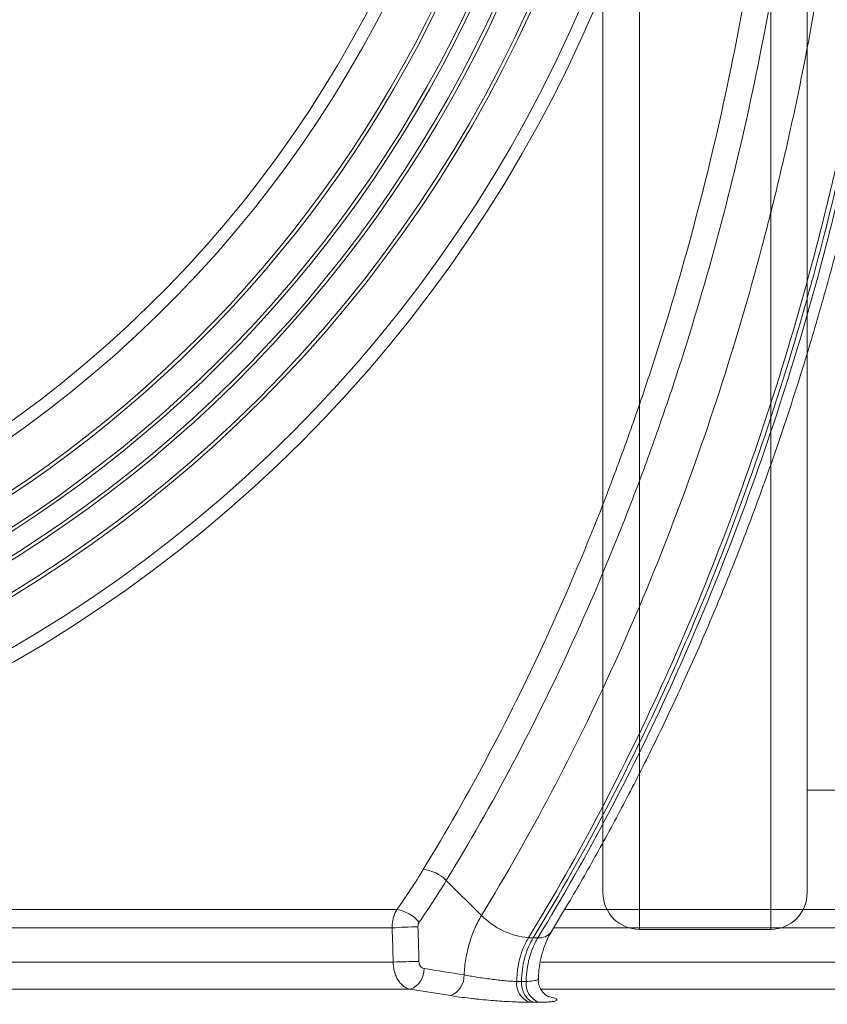
# Model space of a CAD drawing. Units: millimetres. Extents: x -875 to 3636, y -2652 to -229.
# Drawn here: x 1476 to 1593, y -2300 to -2157 of the extents above; entities that cross this region are included whole.
import ezdxf

# ---------------------------------------------------------------- set-up
doc = ezdxf.new("R2010")
doc.units = ezdxf.units.MM
doc.linetypes.add('SLD-SOLID', pattern=[0])
doc.layers.add('ACO CONCRETE', color=253, linetype='SLD-SOLID')
doc.layers.add('ACO_DRAINAGE', color=7, linetype='Continuous')

# ---------------------------------------------------------------- blocks, each defined once
blk = doc.blocks.new('ACO - 32970 - FRONT')
at = {"layer": 'ACO_DRAINAGE', "linetype": 'SLD-SOLID', "lineweight": 0}
for p, q in [((162.3188852087858, 65.0679309956422), (167.442599077322, 59.99781088179907)), ((-155.1485905613263, 60.86299398327719), (155.1484997997177, 60.86299398327719)), ((179.6185213116307, 60.86299398327719), (231.035824240822, 60.86299398327719)), ((154.4425666008144, 58.1771678407149), (-154.4428928519089, 58.1771678407149)), ((230.0000000001064, 58.1771678407149), (177.9758803908064, 58.1771678407149)), ((174.2754332305922, 56.75920864124828), (174.9580756819323, 56.75920864124782)), ((174.9580756819294, 56.75920864124782), (175.640718133269, 56.75920864124828)), ((-154.5942451639323, 53.22753932409478), (154.5952338605985, 53.22753932409478)), ((176.1135473789623, 53.22753932409478), (230.0000000001066, 53.22753932409478)), ((157.0877656368853, 49.26262772136442), (-157.0867414256154, 49.26262772136442)), ((162.9144757331028, 48.33756586750496), (157.0877656368853, 49.26262772136442)), ((233.4713451197429, 49.26262772136442), (176.184354983425, 49.26262772136442))]:
    blk.add_line(p, q, dxfattribs=at)
for radius in [199.8380036406764, 197.915071445673, 191.5, 191]:
    blk.add_circle((1.064108801074326e-10, 270.2035010940922), radius, dxfattribs=at)
for centre, radius, start, end in [((1.064108801074326e-10, 270.2035010940922), 186.9999999999998, 110.8187081566701, 69.18129184332987), ((1.064108801074326e-10, 270.2035010940922), 186.5000000000002, 110.8187081566701, 69.18129184332987), ((1.064108801074326e-10, 270.2035010940922), 183.5000000000003, 114.1038777541339, 65.89612224586614), ((1.064108801074326e-10, 270.2035010940922), 183.0000000000002, 114.0882309227389, 65.9117690772611), ((1.064108801074326e-10, 270.2035010940922), 179, 122.2376634321838, 57.76233656781626), ((1.064108801074326e-10, 270.2035010940922), 178.5000000000002, 122.2376634321838, 57.76233656781626), ((1.064108801074326e-10, 270.2035010940922), 172.049411507276, 141.1247542538291, 38.87524574617094), ((1.064108801074326e-10, 270.2035010940922), 170.1838716698427, 141.1247542538291, 38.87524574617094), ((158.3711660343547, 61.17531825194237), 5.544088802732635, 44.59729843747711, 83.70620061149928), ((154.0616758182448, 55.14686908721023), 5.818528181090303, 41.97494960216795, 79.23467819776322), ((175.2486320580797, 67.63976361167988), 10.92399159750733, 224.3914577248843, 264.888845496609), ((159.3358282066424, -6.485471455018342), 64.84752061438644, 91.00447789474083, 94.32753603616169), ((175.8977256977446, 58.82838784941123), 2.085079251177923, 262.9196966685608, 322.8574424007236), ((159.4901127181829, -110.2576209102735), 163.558422149052, 90.40429262028138, 91.7149699660497), ((156.027329889233, 52.12665552722001), 3.054043098519907, 290.3175899811253, 2.981371300432258), ((161.8600925442365, 51.19817149610162), 3.048735552868299, 290.2332508705884, 2.901253334390522), ((175.3989953035373, 50.05907824247743), 2.860618067814751, 172.9599692068512, 249.5968507039921), ((176.7613463203318, 50.05672698501849), 2.858347488779772, 172.8992596381758, 249.584092918168)]:
    blk.add_arc(centre, radius, start, end, dxfattribs=at)
for points, knots in [([(207.7219192930031, 411.3193238707554), (210.1439594768258, 404.1671608486981), (212.3765485647964, 396.9037425625629), (215.4445978947906, 385.8435832269383), (216.4206861752978, 382.1280376153195), (218.277180245726, 374.646829169481), (219.1560693487224, 370.8874212240053), (221.6448600578053, 359.5528167846164), (223.1065784754082, 351.921139590997), (225.0063881482311, 340.3616627324059), (225.5907929551381, 336.4898169473331), (226.661313144009, 328.7085333049868), (227.14661503508, 324.8044955086971), (228.4498487149931, 313.0757834557212), (229.1158725408088, 305.2248199300493), (229.8118462185148, 293.4008730655191), (229.993427323323, 289.4516566451816), (230.2555147812668, 281.537394842881), (230.3359041733422, 277.5717787526642), (230.4243042822818, 265.6951346429155), (230.2803385189645, 257.7896918812326), (229.7583163564132, 245.9501227164728), (229.5334355874384, 242.0066903740862), (228.9821099882686, 234.1259976994534), (228.655430713402, 230.1866154956915), (227.9015329795432, 222.3297970104577), (227.4739973732483, 218.4090107711281), (226.5199303996192, 210.6023948812144), (225.9934154958662, 206.7160380307082), (224.2652244737508, 195.1078673143616), (222.9145189476546, 187.4370832356221), (220.5929625814551, 176.0320231046526), (219.7698021492436, 172.2472094331938), (218.0242635646819, 164.7115266373098), (217.105919741073, 160.9781664816442), (214.218083660674, 149.8869890941337), (212.114684311767, 142.63522278853), (207.5622487483713, 128.4084726077181), (205.1138248351917, 121.4329991645318), (199.8774797974479, 107.7540385191064), (197.0894697603121, 101.0506990532967), (191.1683554101955, 87.91957048264157), (188.0356296328757, 81.49131172920988), (181.4205132437041, 68.91347863972715), (177.938176989124, 62.76383488207193), (174.2754332305922, 56.75920864124737)], [0, 0, 0, 0, 0.06250000000000033, 0.06250000000000033, 0.09375000000000047, 0.09375000000000047, 0.1250000000000006, 0.1250000000000006, 0.1875000000000008, 0.1875000000000008, 0.218750000000001, 0.218750000000001, 0.2500000000000011, 0.2500000000000011, 0.3125000000000014, 0.3125000000000014, 0.3437500000000014, 0.3437500000000014, 0.3750000000000014, 0.3750000000000014, 0.4375000000000019, 0.4375000000000019, 0.468750000000002, 0.468750000000002, 0.500000000000002, 0.500000000000002, 0.531250000000002, 0.531250000000002, 0.5625000000000021, 0.5625000000000021, 0.6250000000000022, 0.6250000000000022, 0.6562500000000022, 0.6562500000000022, 0.6875000000000023, 0.6875000000000023, 0.7500000000000019, 0.7500000000000019, 0.8125000000000014, 0.8125000000000014, 0.875000000000001, 0.875000000000001, 0.9375000000000006, 0.9375000000000006, 1, 1, 1, 1]), ([(174.9580756819323, 56.75920864124691), (182.7118199745487, 69.47053640902777), (189.9788717279639, 83.37426220731322), (197.3120300089151, 100.1461228620637), (203.7728553819302, 115.2495318887341), (209.4864468081876, 131.3954377192317), (214.966653253568, 150.2995139672134), (219.6353504737242, 167.3775553980317), (223.3328058291827, 185.2043650655301), (226.5489198674131, 205.5865180784581), (229.0286802502735, 223.9596417213356), (230.3971318158212, 242.6721098695457), (231.1038273316665, 263.6870944701591), (231.181634410724, 282.4866944460973), (230.1245329496589, 301.1636605833351), (228.2033427507904, 322.872208805632), (225.8377306011841, 341.1511480570985), (222.4413244245807, 358.853535900013), (218.0550239624185, 379.3389428011251), (213.8487394183583, 394.9350215151667), (208.9387011396288, 409.7426364014004), (208.413453102957, 411.2946170397677)], [0, 0, 0, 0, 0.125, 0.125, 0.14, 0.25, 0.25, 0.2800000000000005, 0.375, 0.375, 0.4200000000000001, 0.5, 0.5, 0.5600000000000002, 0.625, 0.625, 0.7066666666666607, 0.75, 0.75, 0.8533333333333333, 0.8655101791847021, 0.8655101791847021, 0.8655101791847021, 0.8655101791847021]), ([(175.6407181332693, 56.75920864124737), (179.3034742924158, 62.76385521138354), (182.7839824411235, 68.91348612953925), (189.3976493209436, 81.49130177223833), (192.5306909589701, 87.91955496843138), (198.4540773554359, 101.0506708584603), (201.243648821641, 107.7539982594062), (206.4814585963211, 121.4328885257323), (208.9299671783021, 128.4083059059876), (213.4815521267785, 142.6349009858664), (215.5840161649987, 149.8865681545576), (218.4708354011434, 160.9775750802628), (219.3889106342845, 164.7107833631694), (221.1341716794457, 172.2465346818963), (221.957275724458, 176.0313803254712), (224.2788455764792, 187.4365293377823), (225.6298099159683, 195.1073633580618), (227.3583828516121, 206.7155928910247), (227.8850223702811, 210.601966659814), (228.8392492497373, 218.4086104793923), (229.2668080609269, 222.3294079219136), (230.0206555869763, 230.1862503842481), (230.3472683754389, 234.1256453243595), (230.8984410185469, 242.0063629681908), (231.1232352518298, 245.9498072726178), (231.6450564868394, 257.7894106402637), (231.7889652062818, 265.6948739464888), (231.7009445521348, 277.5715452534855), (231.6207685034276, 281.5371704797703), (231.359279600746, 289.4514627695794), (231.1780643619161, 293.4006935352859), (230.4831221067454, 305.2246795840142), (229.8176734313613, 313.0756640002282), (228.5143737966373, 324.8043964218864), (228.0289010338736, 328.7084322399583), (226.9576908785434, 336.4897464763303), (226.3727704128523, 340.3616029718564), (224.4709468158262, 351.9210983593521), (223.0072582220712, 359.5527689396363), (220.5167152964912, 370.8873654424792), (219.6374176218774, 374.6467709043177), (217.7806308986058, 382.1279774013456), (216.804650050243, 385.8435525383725), (213.7379287764718, 396.9037839342882), (211.507627821896, 404.1672763253414), (209.0894989162427, 411.3195175396322)], [0, 0, 0, 0, 0.06250000000000015, 0.06250000000000015, 0.1250000000000003, 0.1250000000000003, 0.1875000000000004, 0.1875000000000004, 0.2500000000000006, 0.2500000000000006, 0.3125000000000008, 0.3125000000000008, 0.3437500000000008, 0.3437500000000008, 0.3750000000000009, 0.3750000000000009, 0.4375000000000011, 0.4375000000000011, 0.4687500000000012, 0.4687500000000012, 0.5000000000000012, 0.5000000000000012, 0.5312500000000013, 0.5312500000000013, 0.5625000000000013, 0.5625000000000013, 0.6250000000000016, 0.6250000000000016, 0.6562500000000016, 0.6562500000000016, 0.6875000000000017, 0.6875000000000017, 0.7500000000000016, 0.7500000000000016, 0.7812500000000016, 0.7812500000000016, 0.8125000000000016, 0.8125000000000016, 0.8750000000000012, 0.8750000000000012, 0.906250000000001, 0.906250000000001, 0.9375000000000008, 0.9375000000000008, 1, 1, 1, 1]), ([(177.5396039349687, 57.58160418938542), (178.4638343183642, 59.10990834023823), (180.810175607885, 62.98981014450237), (184.518227500153, 69.46373491349277), (188.6398415373731, 77.13319013790351), (192.7180020864221, 85.20817835511525), (196.6892596329826, 93.61108293778398), (200.5036706018057, 102.2547056237008), (204.1301648543185, 111.0698952991156), (207.5606345326014, 120.0448358187355), (210.7873855414448, 129.1605026534721), (213.8096578913526, 138.4141666711257), (216.6283762993482, 147.8091491655455), (219.2408043432119, 157.3317084418049), (221.6382573742835, 166.9603241453556), (223.8196069729713, 176.6838935916549), (225.7854742825164, 186.4988195904534), (227.5347735560736, 196.4018507795699), (229.0623195332037, 206.3660380947781), (230.3640345547233, 216.3642065960867), (231.4386038227378, 226.3857076974382), (232.2902454419504, 236.4378205312964), (232.9205524719346, 246.5323892572815), (233.3290887296544, 256.670153341292), (233.5145296916448, 266.8374878561481), (233.4759344944707, 277.0206473711992), (233.2127345035719, 287.2056566755), (232.7247713072663, 297.3779873151534), (232.0123305640805, 307.5229570279948), (231.0761461161753, 317.6259200492427), (229.9173351168442, 327.6727684408961), (228.5373873818833, 337.6496784018282), (226.9381272130197, 347.5434172417099), (225.1209590237486, 357.344659120663), (223.0889161841453, 367.0635910659098), (220.8405443494064, 376.706556813926), (218.3796951683553, 386.2739328761286), (215.6977653343215, 395.7302200292334), (213.3622380463328, 403.4170088371438), (211.8467122689769, 407.8962755596981), (211.3672827710207, 409.313270656774)], [0, 0, 0, 0, 0.01605483264945207, 0.04075836222062827, 0.06633580187214021, 0.09282214863633154, 0.1198722866599692, 0.1469380120753825, 0.1741058735696645, 0.2012537044494606, 0.2283677046201139, 0.2554884607916685, 0.2826449696286542, 0.3098756277512906, 0.337077790290305, 0.3641982573921236, 0.391386630819349, 0.4185984892573795, 0.4457785231030463, 0.4728816570996635, 0.4998650172617475, 0.5268096821185317, 0.5538199856394724, 0.5808851667765961, 0.607995115770875, 0.635139042243406, 0.6623056351023686, 0.6894832302292471, 0.7166567606640835, 0.743813657738482, 0.7709423459102398, 0.7980316734953682, 0.8250710823627339, 0.852052460127118, 0.8789990076527909, 0.9060514463052419, 0.9331777007896852, 0.9603309540401713, 0.9874508826751182, 1, 1, 1, 1]), ([(167.4425990773218, 59.99781088179861), (170.9891202025556, 65.81190414524735), (174.362789809383, 71.7639673569497), (180.7784976179171, 83.93351091231534), (183.820451591313, 90.15105248227701), (189.5774726202444, 102.8477286027551), (192.2919213245302, 109.3273178459226), (197.3963244572369, 122.5457545589652), (199.7865307710679, 129.284419904578), (204.2390391103056, 143.0237500687563), (206.3008817383216, 150.024782302969), (209.1398265468586, 160.7292294638673), (210.0439607692037, 164.3310987774194), (211.3359343505883, 169.7852658561419), (211.7558555812775, 171.6118937230672), (212.5714311397105, 175.2701929882783), (212.9674500029946, 177.1033738283099), (214.8888547619429, 186.2893831853471), (216.2385901940559, 193.7023854249119), (217.9799876464472, 204.9189324894464), (218.5132109847484, 208.6739693839995), (219.4854388193442, 216.2163284670901), (219.9246482730407, 220.0058809144457), (220.7070063125798, 227.6030981962203), (221.05042999852, 231.4133092242469), (221.6404219335493, 239.0405654079514), (221.8870225306789, 242.8571340447061), (222.4817604229459, 254.3156486765115), (222.6841628591762, 261.9664438443392), (222.6979667934449, 273.4602181306454), (222.6543190584537, 277.2945459669077), (222.4701873978045, 284.968502067069), (222.3299525159159, 288.7979561403758), (221.7652947734596, 300.2637791110405), (221.1969526522435, 307.8776101905883), (220.0539193690518, 319.252708242283), (219.6246383674961, 323.0368239218697), (218.6694824484707, 330.5898652665292), (218.1436366597618, 334.3576894762414), (216.427232901874, 345.5970410645782), (215.0964247767422, 353.0181216490832), (212.8200202645792, 364.0429305806429), (212.0143298799703, 367.7000021173144), (210.30939346334, 374.978634823603), (209.4094939453198, 378.6026158415348), (206.5764187416355, 389.3941488402397), (204.5093211215994, 396.4866281081008), (202.2633887917493, 403.4767719591582)], [0, 0, 0, 0, 0.06249999999999961, 0.06249999999999961, 0.1249999999999992, 0.1249999999999992, 0.1874999999999988, 0.1874999999999988, 0.2499999999999984, 0.2499999999999984, 0.3124999999999981, 0.3124999999999981, 0.3437499999999977, 0.3437499999999977, 0.3593749999999978, 0.3593749999999978, 0.3749999999999978, 0.3749999999999978, 0.4374999999999976, 0.4374999999999976, 0.4687499999999977, 0.4687499999999977, 0.4999999999999979, 0.4999999999999979, 0.531249999999998, 0.531249999999998, 0.5624999999999981, 0.5624999999999981, 0.6249999999999984, 0.6249999999999984, 0.6562499999999986, 0.6562499999999986, 0.6874999999999987, 0.6874999999999987, 0.749999999999999, 0.749999999999999, 0.7812499999999991, 0.7812499999999991, 0.8124999999999992, 0.8124999999999992, 0.8749999999999996, 0.8749999999999996, 0.9062499999999997, 0.9062499999999997, 0.9374999999999998, 0.9374999999999998, 1, 1, 1, 1]), ([(199.1238678388693, 391.1620534803142), (201.1194147359349, 384.4283076132633), (202.9354361170099, 377.6213063260725), (206.2170045112646, 363.8632581740449), (207.6826080573569, 356.9122035718224), (210.2730154012456, 342.8667090510758), (211.3991132081981, 335.7723589648072), (212.5946121903751, 326.8138097033734), (212.8229213263198, 325.0184562402669), (213.2568531869138, 321.4299545922258), (213.4626564163141, 319.63547723989), (214.0468024885877, 314.2513706540672), (214.3918976530908, 310.6610671216072), (215.2954335335057, 299.887491014269), (215.7222440664802, 292.701556229023), (216.2244275830881, 278.3226688771597), (216.2993017942692, 271.1297144348946), (216.0970745647342, 256.7367854238628), (215.8202435967769, 249.536811461493), (215.1383843265978, 238.7315142316802), (214.8666059385309, 235.1288583073324), (214.391474592042, 229.7235227903752), (214.2218515814991, 227.9215189607921), (213.8599689928396, 224.3170572827039), (213.6675312451814, 222.5130492476596), (211.836950998349, 206.3093902347646), (209.5248222640855, 192.2315108852908), (203.5805757810131, 164.7013928625302), (199.9473905902557, 151.2492962822116), (194.5657613086728, 134.8320846938045), (193.4472166996811, 131.5686254912516), (191.7052095026831, 126.7038133897313), (191.113839852911, 125.0872733700189), (189.9095285990875, 121.8644036121368), (189.2965725408685, 120.2581089719224), (186.1877698303485, 112.2783174053184), (183.5523047529234, 106.0385972303561), (175.2071254819366, 87.74633754444767), (169.0598488710284, 76.11892717861792), (162.3188852087853, 65.0679309956422)], [0, 0, 0, 0, 0.06250000000000162, 0.06250000000000162, 0.1250000000000032, 0.1250000000000032, 0.1875000000000049, 0.1875000000000049, 0.2031250000000051, 0.2031250000000051, 0.2187500000000054, 0.2187500000000054, 0.250000000000006, 0.250000000000006, 0.3125000000000069, 0.3125000000000069, 0.3750000000000078, 0.3750000000000078, 0.4375000000000087, 0.4375000000000087, 0.4687500000000089, 0.4687500000000089, 0.4843750000000089, 0.4843750000000089, 0.5000000000000088, 0.5000000000000088, 0.6250000000000069, 0.6250000000000069, 0.750000000000005, 0.750000000000005, 0.7812500000000046, 0.7812500000000046, 0.7968750000000042, 0.7968750000000042, 0.812500000000004, 0.812500000000004, 0.8750000000000026, 0.8750000000000026, 1, 1, 1, 1]), ([(158.9789464322262, 66.68599186235951), (165.6666348830383, 77.64964976735746), (171.7649852472368, 89.18544287318173), (180.0445070039627, 107.3329027480149), (182.6592918854831, 113.5231919716703), (185.7436244539522, 121.439840690201), (186.3517532511951, 123.0334278376113), (187.5465749156604, 126.2308075353872), (188.1332814853326, 127.8345635353462), (189.861543247607, 132.6609073060381), (190.9712490390891, 135.8985660447925), (196.3103075021843, 152.1860025004812), (199.9146700661333, 165.5317902908228), (205.8121903233002, 192.8441485402127), (208.1062494773848, 206.810640181799), (209.9222152649638, 222.8862393524987), (210.1131114537875, 224.6760007278781), (210.4720861376843, 228.2519916779097), (210.6403417353799, 230.039762145354), (211.111635972992, 235.4024036585161), (211.3812099168649, 238.9766050250337), (212.0575558457999, 249.6965634781877), (212.3321781555644, 256.8396781264928), (212.5330981877994, 271.118957571508), (212.4591442421702, 278.2551220452165), (211.961994437971, 292.5204998207228), (211.5392106011454, 299.6497135788145), (210.6433845913491, 310.3382493353374), (210.3011403009634, 313.9002129973555), (209.7216486448267, 319.2418194690918), (209.5174601104684, 321.022131735433), (209.0868796516611, 324.5823063826883), (208.8603084591805, 326.3634883804493), (207.673779192698, 335.2513347709373), (206.5556742078586, 342.2894910706236), (203.9834947203508, 356.2235366146215), (202.5283433542352, 363.1194094189509), (199.271857910868, 376.7686889745214), (197.4704504364026, 383.5220974719764), (195.4919951431868, 390.203183732634)], [0, 0, 0, 0, 0.1250000000000042, 0.1250000000000042, 0.1875000000000064, 0.1875000000000064, 0.2031250000000066, 0.2031250000000066, 0.2187500000000068, 0.2187500000000068, 0.2500000000000067, 0.2500000000000067, 0.3750000000000075, 0.3750000000000075, 0.5000000000000083, 0.5000000000000083, 0.5156250000000081, 0.5156250000000081, 0.5312500000000078, 0.5312500000000078, 0.5625000000000074, 0.5625000000000074, 0.6250000000000067, 0.6250000000000067, 0.6875000000000059, 0.6875000000000059, 0.7500000000000053, 0.7500000000000053, 0.7812500000000049, 0.7812500000000049, 0.7968750000000048, 0.7968750000000048, 0.8125000000000047, 0.8125000000000047, 0.8750000000000031, 0.8750000000000031, 0.9375000000000016, 0.9375000000000016, 1, 1, 1, 1]), ([(154.4425666008144, 58.1771678407149), (154.4398625242209, 58.42458391979335), (154.4533566037358, 58.66821825142142), (154.5114517130503, 59.14822218968993), (154.5566227888312, 59.38661000218963), (154.6772719156534, 59.84577863660888), (154.7518866585153, 60.06457179748395), (154.9291481871671, 60.48099759254001), (155.0325818381764, 60.67968056920608), (155.1484997997177, 60.86299398327719)], [0, 0, 0, 0, 0.25, 0.25, 0.5, 0.5, 0.75, 0.75, 1, 1, 1, 1]), ([(164.9049203810232, 51.35248259630953), (164.9476407824009, 52.14379095255981), (165.0347187338757, 52.93180005141949), (165.2289618046577, 54.08555490400067), (165.3043976357712, 54.46632391795401), (165.4770475827661, 55.22013698625005), (165.5745997496197, 55.59394850751232), (165.8975443446204, 56.69296279744094), (166.1539208791262, 57.40066434696519), (166.5960970126825, 58.41465554139631), (166.7526073072436, 58.74371126622009), (167.0838885644355, 59.38452495702495), (167.2593239706653, 59.6973520413685), (167.4425990773216, 59.99781088179907)], [0, 0, 0, 0, 0.250000000000025, 0.250000000000025, 0.3750000000000275, 0.3750000000000275, 0.5000000000000301, 0.5000000000000301, 0.7500000000000167, 0.7500000000000167, 0.8750000000000083, 0.8750000000000083, 1, 1, 1, 1]), ([(175.702205186132, 50.7974278667507), (175.7026531046592, 50.84996373148579), (175.7076615280021, 51.43739612227137), (175.82881397747, 52.5812037989117), (176.1300968494911, 54.16791083629778), (176.6204567344498, 55.68648763893316), (177.0901058853988, 56.77842690963371), (177.4656609911549, 57.39346729192175), (177.5815727121205, 57.58329399932518)], [0, 0, 0, 0, 0.02045034345235304, 0.2286665348920009, 0.4484473197150178, 0.669005305284862, 0.8978414509431061, 1, 1, 1, 1]), ([(174.2754332305922, 56.75920864124782), (174.1412686431388, 56.53926182915393), (174.0153875268318, 56.31038070983277), (173.7769431693482, 55.84193687158404), (173.6642339108332, 55.60173510050709), (173.3506179134088, 54.86288102009621), (173.1737840723704, 54.34624022167327), (172.8785665549419, 53.26277686657795), (172.7658253595384, 52.70552846694909), (172.6517967967648, 51.85371956669587), (172.6223143428756, 51.56606700748716), (172.578678142844, 50.98915370759187), (172.5644094966831, 50.69986794199667), (172.5599441131635, 50.40968353100607)], [0, 0, 0, 0, 0.1249999999999968, 0.1249999999999968, 0.2499999999999936, 0.2499999999999936, 0.5000000000000036, 0.5000000000000036, 0.7500000000000135, 0.7500000000000135, 0.8750000000000068, 0.8750000000000068, 1, 1, 1, 1]), ([(173.2423414743446, 50.40737651630116), (173.2500918477956, 50.99966278535703), (173.3357666833258, 52.11986469140584), (173.5542942404529, 53.21708889616593), (173.7197229157341, 53.84645528945339), (173.8949993554374, 54.47047594073047), (174.2865595637204, 55.53451590793429), (174.7220416607652, 56.37225935659444), (174.9580756819323, 56.75920864124691)], [0.02580295040217376, 0.02580295040217376, 0.02580295040217376, 0.02580295040217376, 0.2799999999999999, 0.5, 0.5, 0.5599999999978054, 0.7799999999999881, 1, 1, 1, 1]), ([(173.9249213830806, 50.41005960727716), (173.9284736279587, 50.69936878684803), (173.940645132564, 50.98778224871239), (173.9837764825249, 51.56296527965515), (174.0147941628927, 51.84977620403151), (174.132814778286, 52.69913693764784), (174.2435626831079, 53.25433636349771), (174.5350727997941, 54.33583713533062), (174.7149868614717, 54.8555758805519), (175.0290781112872, 55.60122494540337), (175.1405521961569, 55.84262693967548), (175.3793374276763, 56.31177213754927), (175.506908123311, 56.53984328291153), (175.6407181332695, 56.75920864124737)], [0, 0, 0, 0, 0.125, 0.125, 0.25, 0.25, 0.5, 0.5, 0.75, 0.75, 0.875, 0.875, 1, 1, 1, 1]), ([(157.0877656368853, 49.26262772136442), (156.9164683754193, 49.29458329817453), (156.7498403808672, 49.34759277704052), (156.4255129251758, 49.49390592301688), (156.267092486911, 49.58775751080066), (155.9627483088359, 49.81559115036453), (155.8199701051872, 49.94697927835978), (155.5525193466324, 50.24347093927736), (155.426976344306, 50.41000017379702), (155.1991471567694, 50.77227753425996), (155.0982126454346, 50.96532928058832), (154.9215627636136, 51.37460238540871), (154.8452911075194, 51.593062117111), (154.7226517818074, 52.04322968576253), (154.6763286889536, 52.2733937641492), (154.6131139878171, 52.74369795745906), (154.5962801767926, 52.9853641438217), (154.5952338605987, 53.22753932409478)], [0, 0, 0, 0, 0.125, 0.125, 0.25, 0.25, 0.375, 0.375, 0.5, 0.5, 0.625, 0.625, 0.75, 0.75, 0.875, 0.875, 1, 1, 1, 1]), ([(158.3360152456071, 53.2967294290288), (158.3397796709842, 53.04913187106422), (158.4178540280686, 52.80826590020388), (158.6210901145419, 52.53109629924074), (158.7009380661291, 52.45484123196502), (158.8806190264456, 52.33892243072432), (158.9765773707045, 52.30155834004336), (159.0772393345335, 52.28550017800853)], [0, 0, 0, 0, 0.5000000000000104, 0.5000000000000104, 0.7500000000000052, 0.7500000000000052, 1, 1, 1, 1]), ([(164.9049203810237, 51.35248259631226), (165.1912214212575, 51.29647696879374), (165.4941895651821, 51.24070628669915), (166.1198752924668, 51.13136238806374), (166.4441747627147, 51.07747194683634), (167.1160962074307, 50.97088102009684), (167.4612723131386, 50.91860827515166), (168.1491555628288, 50.81903913563247), (168.4948133856078, 50.77125753756718), (169.1897211568057, 50.6802741513734), (169.5350376987626, 50.63762811195056), (170.204155591, 50.56135479662998), (170.5306755910235, 50.52736247348412), (171.1672157679714, 50.47020550090974), (171.4713733981666, 50.44767723240784), (172.0418150753303, 50.41739478542195), (172.3098680217781, 50.40950682555967), (172.559944113164, 50.40968353101516)], [0, 0, 0, 0, 0.125, 0.125, 0.25, 0.25, 0.375, 0.375, 0.5, 0.5, 0.625, 0.625, 0.75, 0.75, 0.875, 0.875, 1, 1, 1, 1]), ([(175.0829370957517, 47.37818517987853), (174.954163661401, 47.40246693152221), (174.8289515487413, 47.44295921988396), (174.5853527179424, 47.55501184327113), (174.4661563099055, 47.62721404170361), (174.2386843789789, 47.80158297390608), (174.1320149119822, 47.90222896404703), (173.9324195502231, 48.12970214692632), (173.8386619394767, 48.25801875593606), (173.6705808354836, 48.53454795966263), (173.5962590663266, 48.6821115281391), (173.4667948176455, 48.99558947885953), (173.4113545094069, 49.16321827511911), (173.324130182164, 49.50531939400662), (173.2917735153446, 49.68056101871753), (173.2495966102288, 50.03943586954983), (173.2399377516001, 50.22368320910846), (173.2423414747484, 50.40737654728036)], [0, 0, 0, 0, 0.125, 0.125, 0.25, 0.25, 0.375, 0.375, 0.5, 0.5, 0.625, 0.625, 0.75, 0.75, 0.875, 0.875, 1, 1, 1, 1]), ([(173.9249213830806, 50.41005960727671), (173.9891466487202, 50.4103816133902), (174.5200819857482, 50.41304356305409), (175.2654625357829, 50.49877936522034), (175.7480185319919, 50.66193440926327), (175.6533052962934, 50.77837615593944), (175.6372714305649, 50.79808840964552)], [0, 0, 0, 0, 0.05888511575393893, 0.4867895596441539, 0.9131193520056478, 1, 1, 1, 1]), ([(177.1784310810638, 48.18272142081696), (177.1846201888654, 48.18051039556849), (177.2122468174398, 48.17064093210683), (177.0725102650454, 48.22803875316322), (176.7467271876642, 48.43617591721704), (176.296341204973, 48.86034641803826), (175.8995713647828, 49.51802801399572), (175.6758530699808, 50.20845975238353), (175.7143592301234, 50.64946556505674), (175.7272162664103, 50.79671545222618)], [0, 0, 0, 0, 0.04601814430270482, 0.2054134814013006, 0.3477259660282613, 0.5108887315479352, 0.6965114548946865, 0.8986665192615975, 1, 1, 1, 1]), ([(174.4017164344959, 47.37792726066527), (174.0279649712072, 47.37764937319571), (173.627052272524, 47.38331625050341), (172.9866584306403, 47.40037084813321), (172.7666512128089, 47.40749012197602), (172.3133865399432, 47.42463921498302), (172.0790817013149, 47.43472074466763), (171.3633407835437, 47.46911837201287), (170.873356638851, 47.49730730603324), (170.1198369934466, 47.54725468372271), (169.8655548912561, 47.56518882323053), (169.3506708445634, 47.60368201607298), (169.0887544004609, 47.62435421327473), (168.3055447127842, 47.68943364120832), (167.7861213945737, 47.73687562127225), (167.0109523826529, 47.81403025668578), (166.753227533002, 47.84075279356057), (166.2391354079189, 47.89626061961962), (165.9816534462384, 47.92518265978333), (165.2247885798765, 48.01358802130835), (164.7379050464997, 48.07497861648608), (163.7987385176732, 48.20264750971592), (163.344078691154, 48.26931490478773), (162.9144757331028, 48.33756586750496)], [0, 0, 0, 0, 0.1250000000000069, 0.1250000000000069, 0.187500000000013, 0.187500000000013, 0.2500000000000192, 0.2500000000000192, 0.3750000000000228, 0.3750000000000228, 0.4375000000000233, 0.4375000000000233, 0.5000000000000238, 0.5000000000000238, 0.6250000000000232, 0.6250000000000232, 0.687500000000022, 0.687500000000022, 0.7500000000000208, 0.7500000000000208, 0.8750000000000104, 0.8750000000000104, 1, 1, 1, 1]), ([(176.7931020652757, 48.33743244952439), (177.3933424437073, 48.20094662290467), (177.8299557784694, 48.07314121216905), (178.2347685919517, 47.89546902317625), (178.3236044462735, 47.84024005626634), (178.4126006828094, 47.7373600627443), (178.4125320826597, 47.68950714719722), (178.3199341976417, 47.60254687983979), (178.2287471379868, 47.56424300353501), (178.0266616585022, 47.51424197300594), (177.9483519020305, 47.49882492694996), (177.7694088779633, 47.47052850220189), (177.6681825459016, 47.45759732760234), (177.3351079112308, 47.4232762324209), (177.0742814482146, 47.40620848739218), (176.4768028891244, 47.38338820861873), (176.1380186630031, 47.37764795071826), (175.7642625277476, 47.37792608215614)], [0, 0, 0, 0, 0.2499999999999921, 0.2499999999999921, 0.3749999999999921, 0.3749999999999921, 0.499999999999992, 0.499999999999992, 0.6249999999999919, 0.6249999999999919, 0.6874999999999923, 0.6874999999999923, 0.7499999999999928, 0.7499999999999928, 0.8749999999999963, 0.8749999999999963, 1, 1, 1, 1])]:
    blk.add_open_spline(points, degree=3, knots=knots, dxfattribs=at)
for points in [[(155.1484997997177, 60.86299398327674), (156.4988234069635, 62.77864506280139), (157.7793464931704, 64.71939257302438), (158.9789464322262, 66.68599186235951)], [(162.3188852087853, 65.0679309956422), (161.0811983303925, 63.038892766961), (159.7685001222426, 61.02776548591237), (158.3873867359316, 59.03833349675369)], [(158.3873867359314, 59.03833349675415), (158.2570208946172, 58.85054733989364), (158.1892834656412, 58.60459538309078), (158.1990156022237, 58.35208391943797)], [(154.5952338605985, 53.22753932409478), (154.5666990390978, 54.87867154967853), (154.5146423571496, 56.52848108853732), (154.4425666008144, 58.1771678407149)], [(158.1990156022237, 58.35208391943797), (158.2639159872717, 56.66816887349569), (158.3103757745482, 54.9831144109985), (158.3360152456066, 53.2967294290288)], [(159.0772393345335, 52.28550017800853), (161.0198661417521, 51.97560143515602), (162.9624947858699, 51.66526582101915), (164.9049203810237, 51.35248259631226)], [(172.5599441131633, 50.40968353100561), (172.6736555299913, 50.40942130239637), (172.7873654826217, 50.40909453609675), (172.901074134772, 50.40870837796001)], [(172.901074134772, 50.40870837796001), (173.0148311381088, 50.40832205562037), (173.1285868560994, 50.40787630135401), (173.2423414747429, 50.4073765467183)], [(173.2423414747477, 50.40737654728036), (173.3561283337324, 50.40797826969856), (173.4699138891651, 50.40850570301018), (173.5836978384186, 50.40895422539597)], [(173.5836978384186, 50.40895422539597), (173.6974406842025, 50.40940258575665), (173.8111819511803, 50.40977208991535), (173.9249213830806, 50.41005960727716)], [(174.7423338144981, 47.37811838740618), (174.6287952771406, 47.37807539396772), (174.5152561829182, 47.37801167845691), (174.4017164344962, 47.37792726066527)], [(175.0829370933211, 47.37818518033737), (174.9694031522195, 47.37818365074236), (174.8558687606685, 47.37816137948448), (174.7423338144981, 47.37811838740618)], [(175.4235708195606, 47.37811763559557), (175.3100270839254, 47.37816081670189), (175.196482471109, 47.3781833383573), (175.0829370957517, 47.37818517987853)], [(175.7642625277479, 47.37792608215614), (175.6506995568589, 47.37801059028652), (175.537135626158, 47.37807444647569), (175.4235708195606, 47.37811763559557)]]:
    blk.add_open_spline(points, degree=3, dxfattribs=at)
blk = doc.blocks.new('ACO - 32810 - FRONT')
at = {"layer": 'ACO_DRAINAGE', "linetype": 'Continuous', "lineweight": 0}
for p, q in [((-1023.197150178357, 386.2299999999996), (-1023.197150178357, -28.23000000000002)), ((-1004.117150178358, -28.23000000000002), (-1004.117150178358, 386.2299999999998)), ((-1028.497150178357, -22.93000000000006), (-1028.497150178357, 380.9300000000001)), ((-998.8171501783577, 380.9299999980992), (-998.8171501783577, -22.93000000000006)), ((-998.8171501783577, -7.999999999999773), (-937.4878724008836, -7.999999999999773)), ((-1023.197150178357, -28.23000000000002), (-1004.117150178358, -28.23000000000002))]:
    blk.add_line(p, q, dxfattribs=at)
for centre, radius, start, end in [((-1023.197150178357, -22.93000000000006), 5.300000000000011, 180, 270), ((-1004.117150178358, -22.93000000000006), 5.300000000000153, 270, 0)]:
    blk.add_arc(centre, radius, start, end, dxfattribs=at)

msp = doc.modelspace()

# ---------------------------------------------------------------- hatches: boundary and pattern name
at = {"layer": 'ACO CONCRETE', "lineweight": 0}
h = msp.add_hatch(dxfattribs=at)
h.set_pattern_fill('AR-CONC', color=256, scale=0.75)
h.set_pattern_definition([(49.99999999999999, (0, -1475.54338740747), (136.638501747003, -11.95431415417731), [14.2875, -157.1625]), (355, (0, -1475.54338740747), (-26.43256606872701, 143.2926339292763), [11.43, -125.7304381275]), (100.4514447, (11.38650524999957, -1476.53957753247), (110.205935317765, 131.3383139341463), [12.1425066, -133.5676834499999]), (46.18420000000002, (0, -1437.44338740747), (203.3092806690974, -31.53174594954536), [21.43124999999998, -235.7437499999998]), (96.63555760999994, (16.94242500000018, -1440.07101240747), (178.0531005386273, 185.5695934482911), [18.213767355, -200.35170612]), (351.1841511700001, (0, -1437.44338740747), (178.0531005487328, 185.5695934391495), [17.1449753025, -188.59479894]), (21, (19.05000000000018, -1446.96838740747), (113.7107934518494, -76.6988986403157), [14.2875, -157.1625]), (326.0000000000001, (19.05000000000018, -1446.96838740747), (46.3515212607353, 138.1409745917395), [11.43, -125.73]), (71.45144499999999, (28.52589945, -1453.35996233247), (160.0623144590371, 61.44207666442893), [12.1425066, -133.5674532]), (37.50000000000001, (0, -1475.54338740747), (2.316452437943862, 63.41627915486483), [0, -124.206, 0, -127.635, 0, -126.20625]), (7.499999999999999, (0, -1475.54338740747), (50.11474688272931, 75.13543111358963), [0, -72.77099999999999, 0, -121.3485, 0, -48.10125000000001]), (327.5, (-42.48149999999987, -1475.54338740747), (101.6929463751536, -4.296557994505083), [0, -47.625, 0, -148.59, 0, -197.1675]), (317.5, (-61.53150000000005, -1475.54338740747), (111.0968860395135, 19.06986827499977), [0, -61.91249999999999, 0, -98.679, 0, -140.0175])])
edge = h.paths.add_edge_path()
edge.add_line((1135.769855975683, -2074.356108642412), (900.4098008891397, -2068.755739163043))
edge.add_line((900.4098008891397, -2068.755739163043), (889.1420408418353, -2077.334294153928))
edge.add_line((889.1420408418353, -2077.334294153928), (-875.3633425154285, -2077.334294153928))
edge.add_line((-875.3633425154284, -2077.334294153928), (-872.4627255394711, -2262.755739163042))
edge.add_line((-872.4627255394711, -2262.755739163042), (985.7698559756828, -2262.755739163042))
edge.add_line((985.7698559756827, -2262.755739163042), (985.7698559756827, -2505.34780007379))
edge.add_line((985.7698559756827, -2505.34780007379), (1764.595135259979, -2505.34780007379))
edge.add_line((1764.595135259979, -2505.34780007379), (3633.242849095568, -2505.347800073788))
edge.add_line((3633.242849095568, -2505.347800073788), (3635.958764387996, -2280.065243656823))
edge.add_line((3635.958764387996, -2280.065243656823), (1951.934988011161, -2280.065243656823))
edge.add_line((1951.934988011161, -2280.065243656823), (1860.827502987146, -2308.952692225545))
edge.add_line((1860.827502987146, -2308.952692225545), (1852.086506385065, -2260.755739163045))
edge.add_line((1852.086506385065, -2260.755739163045), (1744.115107098497, -2260.755739163045))
edge.add_arc((1744.115107098497, -2268.755739163045), 7.999999999999545, 90, 174.9999999999639)
edge.add_line((1736.145549513764, -2268.058493221059), (1735.139822222684, -2278.9157238265))
edge.add_arc((1728.839396458623, -2276.218073004604), 6.853662142629496, 200.5990928195308, 336.82086252210155, ccw=False)
edge.add_line((1722.42392247564, -2278.629375212743), (1721.451233288245, -2268.025004291987))
edge.add_arc((1713.484676532142, -2268.755739163044), 7.999999999998944, 5.240807944892754, 90.00000000000325)
edge.add_line((1713.484676532142, -2260.755739163045), (1682.716936951421, -2260.755739163045))
edge.add_arc((1682.716936951422, -2268.755739163044), 7.999999999999091, 90.00000000000325, 174.7591920551074)
edge.add_line((1674.750380195319, -2268.025004291987), (1673.46422857845, -2280.199816805881))
edge.add_arc((1667.657319133597, -2275.749327011946), 7.316218743767024, 205.6448425509043, 322.5329820549759, ccw=False)
edge.add_arc((1651.681705569683, -2278.164011696889), 9.410158271768674, 355.4181566065448, 448.8529374876265)
edge.add_line((1651.870084519256, -2268.755739163045), (1615.769855975683, -2268.755739163045))
edge.add_line((1615.769855975683, -2268.755739163045), (1615.769855975683, -2274.670810608718))
edge.add_line((1615.769855975683, -2274.670810608718), (1615.880279388928, -2275.817541895927))
edge.add_line((1615.880279388928, -2275.817541895927), (1615.072535235482, -2276.593742803698))
edge.add_line((1615.072535235482, -2276.593742803698), (1608.907655180019, -2284.072571290732))
edge.add_line((1608.907655180019, -2284.072571290732), (1606.805680216406, -2286.096246273851))
edge.add_line((1606.805680216406, -2286.096246273851), (1605.769855975683, -2288.782072416422))
edge.add_line((1605.769855975683, -2288.782072416422), (1605.769855975683, -2293.731700933042))
edge.add_line((1605.769855975683, -2293.731700933042), (1609.241201095316, -2297.696612535773))
edge.add_line((1609.241201095316, -2297.696612535773), (1616.822615019772, -2298.069711150577))
edge.add_line((1616.822615019772, -2298.069711150577), (1616.822615019772, -2311.959240257137))
edge.add_line((1616.822615019772, -2311.959240257137), (1606.484141689973, -2311.959240257137))
edge.add_line((1606.484141689973, -2311.959240257137), (1578.343872170683, -2311.959240257137))
edge.add_line((1578.343872170683, -2311.959240257137), (1574.235562504566, -2346.959240255971))
edge.add_line((1574.235562504566, -2346.959240255971), (1567.951119555213, -2346.959240257137))
edge.add_line((1567.951119555213, -2346.959240257137), (1538.736311827524, -2346.959240257137))
edge.add_line((1538.736311827524, -2346.959240257137), (1519.330419909716, -2346.959240257137))
edge.add_line((1519.330419909716, -2346.959240257137), (1232.209292041653, -2346.959240257137))
edge.add_line((1232.209292041653, -2346.959240257137), (1212.926433162187, -2347.316734457081))
edge.add_line((1212.926433162187, -2347.316734457081), (1180.199390574766, -2347.319941832683))
edge.add_line((1180.199390574766, -2347.319941832683), (1177.539350192299, -2342.436149020572))
edge.add_line((1177.539350192299, -2342.436149020572), (1175.435254578841, -2314.910133755102))
edge.add_line((1175.435254578841, -2314.910133755102), (1172.094205673338, -2312.530739894323))
edge.add_line((1172.094205673338, -2312.530739894323), (1139.444971814801, -2312.315519625155))
edge.add_line((1139.444971814801, -2312.315519625155), (1135.892793173523, -2309.837799269083))
edge.add_line((1135.892793173523, -2309.837799269083), (1135.343097388864, -2305.390126980929))
edge.add_line((1135.343097388864, -2305.390126980929), (1135.819907037689, -2298.099910841574))
edge.add_line((1135.819907037689, -2298.099910841574), (1142.298510856048, -2297.696612535773))
edge.add_line((1142.298510856048, -2297.696612535773), (1144.734031734959, -2286.096246273851))
edge.add_line((1144.734031734959, -2286.096246273851), (1136.467176715883, -2276.593742803697))
edge.add_line((1136.467176715883, -2276.593742803697), (1135.659563143325, -2276.57740508877))
edge.add_line((1135.659563143325, -2276.57740508877), (1135.769855975683, -2274.670810608718))
edge.add_line((1135.769855975683, -2274.670810608718), (1135.769855975683, -2074.356108642412))

# ---------------------------------------------------------------- block references
at = {"layer": 'ACO_DRAINAGE', "lineweight": 0}
for name, p in [('ACO - 32970 - FRONT', (1375.769855975576, -2346.959240257137)), ('ACO - 32810 - FRONT', (2589.357956920139, -2260.755739163045))]:
    msp.add_blockref(name, p, dxfattribs=at)

doc.saveas('drawing.dxf')
